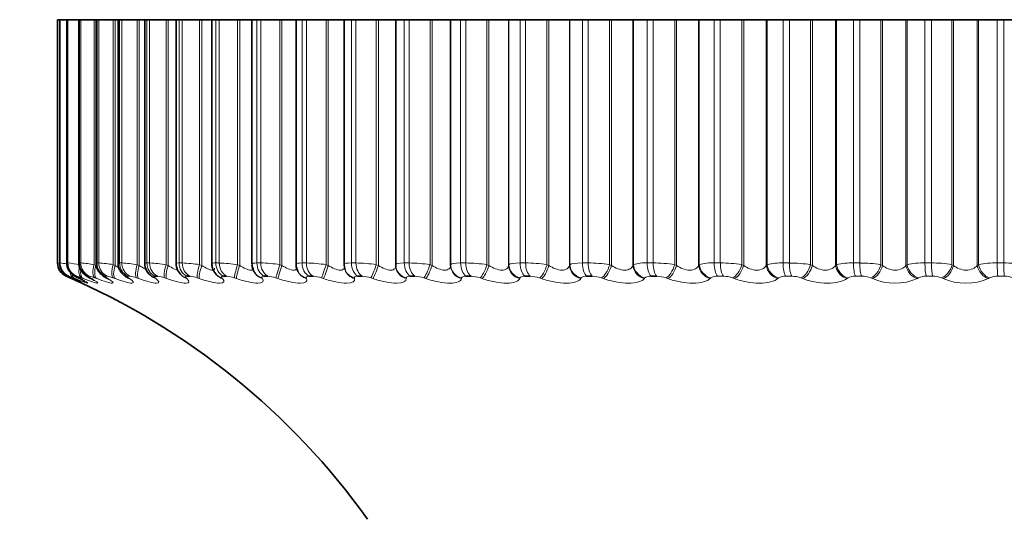
# Model space of a CAD drawing. Units: millimetres. Extents: x 0 to 2778, y 0 to 2138.
# Drawn here: x 1192 to 1205, y 172 to 179 of the extents above; entities that cross this region are included whole.
import ezdxf
from ezdxf import colors
from ezdxf.entities.mleader import LeaderData, LeaderLine
from ezdxf.math import Vec2, Vec3

# ---------------------------------------------------------------- set-up
doc = ezdxf.new("R2010")
doc.units = ezdxf.units.MM
doc.layers.add('DV3_Défaut', color=7, linetype='Continuous')
doc.layers.add('Défaut', color=7, linetype='Continuous')

# ---------------------------------------------------------------- blocks, each defined once
blk = doc.blocks.new('_DOT')
at = {"color": 0}
blk.add_line((0, 0), (-1, 0), dxfattribs=at)
at = {"color": 0, "const_width": 0.333}
blk.add_lwpolyline([(-0.1665, 0, 1), (0.1665, 0, 1)], format="xyb", close=True, dxfattribs=at)
blk = doc.blocks.new('SE2')
at = {"layer": 'DV3_Défaut', "color": 7, "linetype": 'Continuous', "lineweight": 35}
for p, q in [((1192.164, 179.357), (1192.134, 179.357)), ((1192.134, 175.99), (1192.134, 179.357)), ((1192.164, 179.357), (1192.17, 179.357)), ((1192.164, 179.357), (1192.164, 179.357)), ((1192.164, 179.357), (1192.164, 175.989)), ((1192.262, 179.357), (1192.17, 179.357)), ((1192.262, 179.357), (1192.266, 179.357)), ((1192.262, 179.357), (1192.262, 175.988)), ((1192.266, 179.357), (1192.278, 179.357)), ((1192.43, 179.357), (1192.278, 179.357)), ((1192.43, 179.357), (1192.438, 179.357)), ((1192.43, 179.357), (1192.43, 175.988)), ((1192.438, 179.357), (1192.457, 179.357)), ((1192.639, 179.357), (1192.457, 179.357)), ((1192.664, 179.357), (1192.639, 179.357)), ((1192.667, 179.357), (1192.681, 179.357)), ((1192.667, 179.357), (1192.667, 175.987)), ((1192.681, 179.357), (1192.706, 179.357)), ((1192.904, 179.357), (1192.706, 179.357)), ((1192.931, 179.357), (1192.904, 179.357)), ((1192.971, 179.357), (1192.931, 179.357)), ((1192.971, 179.357), (1192.992, 179.357)), ((1192.971, 179.357), (1192.971, 175.986)), ((1192.992, 179.357), (1193.023, 179.357)), ((1193.237, 179.357), (1193.023, 179.357)), ((1193.265, 179.357), (1193.237, 179.357)), ((1193.341, 179.357), (1193.265, 179.357)), ((1193.341, 179.357), (1193.372, 179.357)), ((1193.341, 179.357), (1193.341, 175.983)), ((1193.372, 179.357), (1193.409, 179.357)), ((1193.637, 179.357), (1193.409, 179.357)), ((1193.665, 179.357), (1193.637, 179.357)), ((1193.775, 179.357), (1193.665, 179.357)), ((1193.817, 179.357), (1193.775, 179.357)), ((1193.775, 179.357), (1193.775, 175.981)), ((1193.817, 179.357), (1193.859, 179.357)), ((1194.101, 179.357), (1193.859, 179.357)), ((1194.129, 179.357), (1194.101, 179.357)), ((1194.27, 179.357), (1194.129, 179.357)), ((1194.325, 179.357), (1194.27, 179.357)), ((1194.27, 179.357), (1194.27, 175.979)), ((1194.325, 179.357), (1194.373, 179.357)), ((1194.626, 179.357), (1194.373, 179.357)), ((1194.655, 179.357), (1194.626, 179.357)), ((1194.825, 179.357), (1194.655, 179.357)), ((1194.893, 179.357), (1194.825, 179.357)), ((1194.825, 179.357), (1194.825, 175.977)), ((1194.893, 179.357), (1194.947, 179.357)), ((1195.211, 179.357), (1194.947, 179.357)), ((1195.24, 179.357), (1195.211, 179.357)), ((1195.436, 179.357), (1195.24, 179.357)), ((1195.52, 179.357), (1195.436, 179.357)), ((1195.436, 179.357), (1195.436, 175.974)), ((1195.52, 179.357), (1195.578, 179.357)), ((1195.852, 179.357), (1195.578, 179.357)), ((1195.881, 179.357), (1195.852, 179.357)), ((1196.1, 179.357), (1195.881, 179.357)), ((1196.201, 179.357), (1196.1, 179.357)), ((1196.1, 179.357), (1196.1, 175.971)), ((1196.201, 179.357), (1196.264, 179.357)), ((1196.546, 179.357), (1196.264, 179.357)), ((1196.574, 179.357), (1196.546, 179.357)), ((1196.814, 179.357), (1196.574, 179.357)), ((1196.933, 179.357), (1196.814, 179.357)), ((1196.814, 179.357), (1196.814, 175.968)), ((1196.933, 179.357), (1197.001, 179.357)), ((1197.289, 179.357), (1197.001, 179.357)), ((1197.317, 179.357), (1197.289, 179.357)), ((1197.574, 179.357), (1197.317, 179.357)), ((1197.575, 179.357), (1197.574, 179.357)), ((1197.574, 175.956), (1197.574, 179.357)), ((1197.713, 179.357), (1197.575, 179.357)), ((1197.713, 179.357), (1197.785, 179.357)), ((1198.077, 179.357), (1197.785, 179.357)), ((1198.105, 179.357), (1198.077, 179.357)), ((1198.376, 179.357), (1198.105, 179.357)), ((1198.38, 179.357), (1198.376, 179.357)), ((1198.536, 179.357), (1198.38, 179.357)), ((1198.536, 179.357), (1198.611, 179.357)), ((1198.908, 179.357), (1198.611, 179.357)), ((1198.935, 179.357), (1198.908, 179.357)), ((1199.219, 179.357), (1198.935, 179.357)), ((1199.224, 179.357), (1199.219, 179.357)), ((1199.399, 179.357), (1199.224, 179.357)), ((1199.399, 179.357), (1199.477, 179.357)), ((1199.775, 179.357), (1199.477, 179.357)), ((1199.802, 179.357), (1199.775, 179.357)), ((1200.097, 179.357), (1199.802, 179.357)), ((1200.104, 179.357), (1200.097, 179.357)), ((1200.296, 179.357), (1200.104, 179.357)), ((1200.296, 179.357), (1200.377, 179.357)), ((1200.676, 179.357), (1200.377, 179.357)), ((1200.702, 179.357), (1200.676, 179.357)), ((1201.007, 179.357), (1200.702, 179.357)), ((1201.016, 179.357), (1201.007, 179.357)), ((1201.223, 179.357), (1201.016, 179.357)), ((1201.223, 179.357), (1201.307, 179.357)), ((1201.605, 179.357), (1201.307, 179.357)), ((1201.63, 179.357), (1201.605, 179.357)), ((1201.943, 179.357), (1201.63, 179.357)), ((1201.954, 179.357), (1201.943, 179.357)), ((1202.176, 179.357), (1201.954, 179.357)), ((1202.176, 179.357), (1202.262, 179.357)), ((1202.557, 179.357), (1202.262, 179.357)), ((1202.581, 179.357), (1202.557, 179.357)), ((1202.901, 179.357), (1202.581, 179.357)), ((1202.914, 179.357), (1202.901, 179.357)), ((1203.15, 179.357), (1202.914, 179.357)), ((1203.15, 179.357), (1203.237, 179.357)), ((1203.529, 179.357), (1203.237, 179.357)), ((1203.551, 179.357), (1203.529, 179.357)), ((1203.876, 179.357), (1203.551, 179.357)), ((1203.891, 179.357), (1203.876, 179.357)), ((1204.139, 179.357), (1203.891, 179.357)), ((1204.139, 179.357), (1204.228, 179.357)), ((1204.513, 179.357), (1204.228, 179.357)), ((1204.535, 179.357), (1204.513, 179.357)), ((1204.863, 179.357), (1204.535, 179.357)), ((1204.88, 179.357), (1204.863, 179.357)), ((1205.139, 179.357), (1204.88, 179.357)), ((1205.139, 179.357), (1205.229, 179.357)), ((1205.507, 179.357), (1205.229, 179.357)), ((1196.815, 175.947), (1196.816, 175.938)), ((1193.518, 175.806), (1193.482, 175.806)), ((1193.965, 175.806), (1193.923, 175.806)), ((1194.474, 175.806), (1194.427, 175.806)), ((1194.867, 175.849), (1194.874, 175.84)), ((1195.043, 175.806), (1194.991, 175.806)), ((1195.461, 175.874), (1195.465, 175.865)), ((1195.67, 175.806), (1195.612, 175.806)), ((1196.11, 175.908), (1196.113, 175.898)), ((1196.35, 175.806), (1196.287, 175.806)), ((1197.08, 175.806), (1197.013, 175.806)), ((1197.857, 175.806), (1197.786, 175.806)), ((1198.677, 175.806), (1198.602, 175.806)), ((1199.535, 175.806), (1199.457, 175.806)), ((1200.427, 175.806), (1200.347, 175.806))]:
    blk.add_line(p, q, dxfattribs=at)
at = {"layer": 'DV3_Défaut', "color": 7, "linetype": 'Continuous', "lineweight": 18}
for p, q in [((1192.164, 175.99), (1192.164, 179.357)), ((1192.17, 175.99), (1192.17, 179.357)), ((1192.266, 175.99), (1192.266, 179.357)), ((1192.278, 175.99), (1192.278, 179.357)), ((1192.438, 175.99), (1192.438, 179.357)), ((1192.457, 175.99), (1192.457, 179.357)), ((1192.639, 175.966), (1192.639, 179.357)), ((1192.664, 175.956), (1192.664, 179.357)), ((1192.681, 175.99), (1192.681, 179.357)), ((1192.706, 175.99), (1192.706, 179.357)), ((1192.904, 175.966), (1192.904, 179.357)), ((1192.931, 175.956), (1192.931, 179.357)), ((1192.992, 175.99), (1192.992, 179.357)), ((1193.023, 175.99), (1193.023, 179.357)), ((1193.237, 175.966), (1193.237, 179.357)), ((1193.265, 175.956), (1193.265, 179.357)), ((1193.372, 175.99), (1193.372, 179.357)), ((1193.409, 175.99), (1193.409, 179.357)), ((1193.637, 175.966), (1193.637, 179.357)), ((1193.665, 175.956), (1193.665, 179.357)), ((1193.817, 175.99), (1193.817, 179.357)), ((1193.859, 175.99), (1193.859, 179.357)), ((1194.101, 175.966), (1194.101, 179.357)), ((1194.129, 175.956), (1194.129, 179.357)), ((1194.325, 175.99), (1194.325, 179.357)), ((1194.373, 175.99), (1194.373, 179.357)), ((1194.626, 175.966), (1194.626, 179.357)), ((1194.655, 175.956), (1194.655, 179.357)), ((1194.893, 175.99), (1194.893, 179.357)), ((1194.947, 175.99), (1194.947, 179.357)), ((1195.211, 175.966), (1195.211, 179.357)), ((1195.24, 175.956), (1195.24, 179.357)), ((1195.52, 175.99), (1195.52, 179.357)), ((1195.578, 175.99), (1195.578, 179.357)), ((1195.852, 175.966), (1195.852, 179.357)), ((1195.881, 175.956), (1195.881, 179.357)), ((1196.201, 175.99), (1196.201, 179.357)), ((1196.264, 175.99), (1196.264, 179.357)), ((1196.546, 175.966), (1196.546, 179.357)), ((1196.574, 175.956), (1196.574, 179.357)), ((1196.933, 175.99), (1196.933, 179.357)), ((1197.001, 175.99), (1197.001, 179.357)), ((1197.289, 175.966), (1197.289, 179.357)), ((1197.317, 175.956), (1197.317, 179.357)), ((1197.575, 175.966), (1197.575, 179.357)), ((1197.713, 175.99), (1197.713, 179.357)), ((1197.785, 175.99), (1197.785, 179.357)), ((1198.077, 175.966), (1198.077, 179.357)), ((1198.105, 175.956), (1198.105, 179.357)), ((1198.376, 175.956), (1198.376, 179.357)), ((1198.38, 175.966), (1198.38, 179.357)), ((1198.536, 175.99), (1198.536, 179.357)), ((1198.611, 175.99), (1198.611, 179.357)), ((1198.908, 175.966), (1198.908, 179.357)), ((1198.935, 175.956), (1198.935, 179.357)), ((1199.219, 175.956), (1199.219, 179.357)), ((1199.224, 175.966), (1199.224, 179.357)), ((1199.399, 175.99), (1199.399, 179.357)), ((1199.477, 175.99), (1199.477, 179.357)), ((1199.775, 175.966), (1199.775, 179.357)), ((1199.802, 175.956), (1199.802, 179.357)), ((1200.097, 175.956), (1200.097, 179.357)), ((1200.104, 175.966), (1200.104, 179.357)), ((1200.296, 175.99), (1200.296, 179.357)), ((1200.377, 175.99), (1200.377, 179.357)), ((1200.676, 175.966), (1200.676, 179.357)), ((1200.702, 175.956), (1200.702, 179.357)), ((1201.007, 175.956), (1201.007, 179.357)), ((1201.016, 175.966), (1201.016, 179.357)), ((1201.223, 175.99), (1201.223, 179.357)), ((1201.307, 175.99), (1201.307, 179.357)), ((1201.605, 175.966), (1201.605, 179.357)), ((1201.63, 175.956), (1201.63, 179.357)), ((1201.943, 175.956), (1201.943, 179.357)), ((1201.954, 175.966), (1201.954, 179.357)), ((1202.176, 175.99), (1202.176, 179.357)), ((1202.262, 175.99), (1202.262, 179.357)), ((1202.557, 175.966), (1202.557, 179.357)), ((1202.581, 175.956), (1202.581, 179.357)), ((1202.901, 175.956), (1202.901, 179.357)), ((1202.914, 175.966), (1202.914, 179.357)), ((1203.15, 175.99), (1203.15, 179.357)), ((1203.237, 175.99), (1203.237, 179.357)), ((1203.529, 175.966), (1203.529, 179.357)), ((1203.551, 175.956), (1203.551, 179.357)), ((1203.876, 175.956), (1203.876, 179.357)), ((1203.891, 175.966), (1203.891, 179.357)), ((1204.139, 175.99), (1204.139, 179.357)), ((1204.228, 175.99), (1204.228, 179.357)), ((1204.513, 175.966), (1204.513, 179.357)), ((1204.535, 175.956), (1204.535, 179.357)), ((1204.863, 175.956), (1204.863, 179.357)), ((1204.88, 175.966), (1204.88, 179.357)), ((1205.139, 175.99), (1205.139, 179.357)), ((1205.229, 175.99), (1205.229, 179.357)), ((1192.164, 175.99), (1192.17, 175.99)), ((1192.266, 175.99), (1192.278, 175.99)), ((1192.438, 175.99), (1192.457, 175.99)), ((1192.639, 175.966), (1192.664, 175.956)), ((1192.681, 175.99), (1192.706, 175.99)), ((1192.904, 175.966), (1192.931, 175.956)), ((1192.992, 175.99), (1193.023, 175.99)), ((1193.237, 175.966), (1193.265, 175.956)), ((1193.372, 175.99), (1193.409, 175.99)), ((1193.637, 175.966), (1193.665, 175.956)), ((1193.817, 175.99), (1193.859, 175.99)), ((1194.101, 175.966), (1194.129, 175.956)), ((1194.325, 175.99), (1194.373, 175.99)), ((1194.626, 175.966), (1194.655, 175.956)), ((1194.893, 175.99), (1194.947, 175.99)), ((1195.211, 175.966), (1195.24, 175.956)), ((1195.52, 175.99), (1195.578, 175.99)), ((1195.852, 175.966), (1195.881, 175.956)), ((1196.201, 175.99), (1196.264, 175.99)), ((1196.546, 175.966), (1196.574, 175.956)), ((1196.933, 175.99), (1197.001, 175.99)), ((1197.289, 175.966), (1197.317, 175.956)), ((1197.574, 175.956), (1197.575, 175.966)), ((1197.713, 175.99), (1197.785, 175.99)), ((1198.077, 175.966), (1198.105, 175.956)), ((1198.376, 175.956), (1198.38, 175.966)), ((1198.536, 175.99), (1198.611, 175.99)), ((1198.908, 175.966), (1198.935, 175.956)), ((1199.219, 175.956), (1199.224, 175.966)), ((1199.399, 175.99), (1199.477, 175.99)), ((1199.775, 175.966), (1199.802, 175.956)), ((1200.097, 175.956), (1200.104, 175.966)), ((1200.296, 175.99), (1200.377, 175.99)), ((1200.676, 175.966), (1200.702, 175.956)), ((1201.007, 175.956), (1201.016, 175.966)), ((1201.223, 175.99), (1201.307, 175.99)), ((1201.605, 175.966), (1201.63, 175.956)), ((1201.943, 175.956), (1201.954, 175.966)), ((1202.176, 175.99), (1202.262, 175.99)), ((1202.557, 175.966), (1202.581, 175.956)), ((1202.901, 175.956), (1202.914, 175.966)), ((1203.15, 175.99), (1203.237, 175.99)), ((1203.529, 175.966), (1203.551, 175.956)), ((1203.876, 175.956), (1203.891, 175.966)), ((1204.139, 175.99), (1204.228, 175.99)), ((1204.513, 175.966), (1204.535, 175.956)), ((1204.863, 175.956), (1204.88, 175.966)), ((1205.139, 175.99), (1205.229, 175.99)), ((1192.309, 175.783), (1192.255, 175.806)), ((1192.291, 175.806), (1192.285, 175.806)), ((1192.397, 175.806), (1192.385, 175.806)), ((1192.575, 175.806), (1192.556, 175.806)), ((1192.821, 175.806), (1192.797, 175.806)), ((1193.137, 175.806), (1193.106, 175.806)), ((1201.349, 175.806), (1201.266, 175.806)), ((1202.296, 175.806), (1202.211, 175.806)), ((1203.263, 175.806), (1203.176, 175.806)), ((1204.245, 175.806), (1204.157, 175.806)), ((1205.237, 175.806), (1205.149, 175.806)), ((1192.331, 175.773), (1192.309, 175.783)), ((1192.331, 175.783), (1192.351, 175.773)), ((1192.376, 175.773), (1192.353, 175.783)), ((1192.422, 175.783), (1192.441, 175.773)), ((1192.491, 175.773), (1192.467, 175.783)), ((1192.584, 175.783), (1192.602, 175.773)), ((1192.677, 175.773), (1192.652, 175.783)), ((1192.816, 175.783), (1192.832, 175.773)), ((1192.932, 175.773), (1192.906, 175.783)), ((1193.116, 175.783), (1193.13, 175.773)), ((1193.254, 175.773), (1193.228, 175.783)), ((1193.483, 175.783), (1193.495, 175.773)), ((1193.643, 175.773), (1193.616, 175.783)), ((1193.915, 175.783), (1193.925, 175.773)), ((1194.096, 175.773), (1194.068, 175.783)), ((1194.41, 175.783), (1194.418, 175.773)), ((1194.611, 175.773), (1194.582, 175.783)), ((1194.964, 175.783), (1194.971, 175.773)), ((1195.185, 175.773), (1195.156, 175.783)), ((1195.577, 175.783), (1195.581, 175.773)), ((1195.815, 175.773), (1195.786, 175.783)), ((1196.243, 175.783), (1196.246, 175.773)), ((1196.498, 175.773), (1196.47, 175.783)), ((1196.961, 175.783), (1196.961, 175.773)), ((1197.231, 175.773), (1197.203, 175.783)), ((1197.726, 175.783), (1197.724, 175.773)), ((1198.01, 175.773), (1197.982, 175.783)), ((1198.534, 175.783), (1198.53, 175.773)), ((1198.831, 175.773), (1198.804, 175.783)), ((1199.381, 175.783), (1199.376, 175.773)), ((1199.689, 175.773), (1199.663, 175.783)), ((1200.264, 175.783), (1200.256, 175.773)), ((1200.581, 175.773), (1200.555, 175.783)), ((1201.176, 175.783), (1201.167, 175.773)), ((1201.502, 175.773), (1201.477, 175.783)), ((1202.115, 175.783), (1202.104, 175.773)), ((1202.447, 175.773), (1202.423, 175.783)), ((1203.074, 175.783), (1203.061, 175.773)), ((1203.411, 175.773), (1203.388, 175.783)), ((1204.05, 175.783), (1204.035, 175.773)), ((1204.389, 175.773), (1204.368, 175.783)), ((1205.037, 175.783), (1205.02, 175.773))]:
    blk.add_line(p, q, dxfattribs=at)
for centre, radius, start, end in [((1186.191, 143.494), 33.035, 79.5953, 79.6348), ((1191.835, 173.442), 2.57, 80.4469, 82.5082), ((1192.088, 174.074), 1.925, 79.3702, 84.3278), ((1192.318, 174.205), 1.79, 79.6757, 85.5587), ((1192.595, 174.211), 1.783, 80.0064, 86.4383), ((1192.931, 174.17), 1.822, 80.3198, 87.094), ((1193.33, 174.111), 1.88, 80.5988, 87.5995), ((1193.791, 174.048), 1.943, 80.8372, 88.0006), ((1194.314, 173.989), 2.001, 81.0336, 88.327), ((1194.897, 173.939), 2.052, 81.1883, 88.599), ((1195.536, 173.9), 2.09, 81.3024, 88.8308), ((1196.229, 173.875), 2.115, 81.3767, 89.0326), ((1196.972, 173.867), 2.123, 81.4117, 89.2125), ((1197.762, 173.876), 2.114, 81.4076, 89.3764), ((1198.594, 173.902), 2.088, 81.3635, 89.5295), ((1199.465, 173.946), 2.044, 81.2781, 89.676), ((1200.261, 175.485), 0.506, 86.052, 108.0101), ((1200.371, 174.007), 1.983, 81.1489, 89.8199), ((1201.19, 175.362), 0.629, 86.9512, 106.0423), ((1201.306, 174.084), 1.906, 80.9726, 89.965), ((1202.145, 175.23), 0.76, 87.616, 104.5163), ((1202.266, 174.176), 1.813, 80.7444, 90.1152), ((1203.121, 175.093), 0.897, 88.1238, 103.3083), ((1203.245, 174.282), 1.707, 80.4579, 90.2749), ((1204.113, 174.953), 1.037, 88.5232, 102.3369), ((1204.24, 174.4), 1.59, 80.1047, 90.4492), ((1205.116, 174.812), 1.178, 88.8457, 101.5469), ((1205.245, 174.527), 1.463, 79.6736, 90.6442), ((1192.136, 175.299), 0.53, 65.9083, 73.0433), ((1192.311, 175.428), 0.388, 66.193, 77.0608), ((1192.512, 175.457), 0.355, 66.7975, 79.821), ((1192.771, 175.459), 0.35, 67.4843, 81.8121), ((1193.095, 175.453), 0.356, 68.1516, 83.3044), ((1193.483, 175.442), 0.366, 68.7556, 84.4589), ((1193.935, 175.431), 0.377, 69.2782, 85.3763), ((1194.448, 175.42), 0.387, 69.7135, 86.1231), ((1195.021, 175.41), 0.397, 70.0603, 86.7448), ((1195.65, 175.403), 0.404, 70.3196, 87.2733), ((1196.333, 175.398), 0.409, 70.4927, 87.7322), ((1197.067, 175.396), 0.411, 70.5806, 88.1391), ((1197.846, 175.397), 0.409, 70.583, 88.5078), ((1198.669, 175.401), 0.405, 70.4985, 88.8496), ((1199.529, 175.409), 0.397, 70.3244, 89.174), ((1200.424, 175.42), 0.386, 70.0558, 89.4893), ((1201.348, 175.434), 0.372, 69.686, 89.8035), ((1202.198, 175.647), 0.16, 85.4813, 121.5867), ((1202.297, 175.451), 0.355, 69.2057, 90.1246), ((1203.165, 175.621), 0.185, 86.3946, 119.1825), ((1203.266, 175.47), 0.336, 68.6023, 90.4612), ((1204.147, 175.595), 0.211, 87.1387, 117.2149), ((1204.249, 175.492), 0.314, 67.8596, 90.8226), ((1205.139, 175.569), 0.238, 87.7573, 115.5931), ((1205.243, 175.515), 0.291, 66.9562, 91.22), ((1203.723, 176.5), 0.791, 246.7555, 293.2445), ((1204.705, 176.512), 0.803, 246.8631, 293.1369)]:
    blk.add_arc(centre, radius, start, end, dxfattribs=at)
at = {"layer": 'DV3_Défaut', "color": 7, "linetype": 'Continuous', "lineweight": 35}
for centre, radius, start, end in [((1192.334, 175.99), 0.2, 180, 246.6389), ((1192.449, 177.06), 1.108, 255.0784, 255.1126), ((1193.555, 175.984), 0.213, 180.3032, 236.074), ((1193.986, 175.981), 0.21, 179.9807, 230.9094), ((1188.29, 166.626), 10, 35.5571, 66.6389), ((1191.288, 173.503), 2.546, 63.2843, 63.7664), ((1191.498, 173.791), 2.268, 61.3252, 61.8309), ((1191.775, 174.07), 2.002, 58.9449, 59.476), ((1192.115, 174.335), 1.754, 56.0331, 56.5904), ((1192.514, 174.582), 1.533, 52.4438, 53.0258), ((1192.962, 174.806), 1.347, 47.9876, 48.5876), ((1193.973, 175.9), 0.143, 219.8219, 220.387), ((1193.445, 175.003), 1.212, 42.4282, 43.0301), ((1191.148, 173.213), 2.829, 64.9052, 65.366)]:
    blk.add_arc(centre, radius, start, end, dxfattribs=at)
for centre, major_axis, ratio, start_param, end_param in [((1192.364, 175.99), (0, 0.2), 0.997885, 1.570796, 2.733865), ((1197.014, 175.966), (0.199, 0.019), 0.947286, 3.041852, 3.141122), ((1192.502, 175.966), (0.089, 0.179), 0.69611, 3.141597, 3.213152), ((1192.411, 175.966), (0.084, 0.182), 0.648452, 3.141613, 3.171506)]:
    blk.add_ellipse(centre, major_axis=major_axis, ratio=ratio, start_param=start_param, end_param=end_param, dxfattribs=at)
at = {"layer": 'DV3_Défaut', "color": 7, "linetype": 'Continuous', "lineweight": 18}
for centre, major_axis, ratio, start_param, end_param in [((1192.37, 175.99), (0, 0.2), 0.997452, 1.570796, 2.733865), ((1192.464, 175.99), (0, 0.2), 0.990704, 1.570796, 2.733865), ((1192.476, 175.99), (0, 0.2), 0.989821, 1.570796, 2.733865), ((1192.547, 175.966), (-0.073, -0.186), 0.491853, 5.04874, 6.213628), ((1192.634, 175.99), (0, -0.2), 0.978475, 4.712389, 5.875458), ((1192.652, 175.99), (0, 0.2), 0.977147, 1.570796, 2.733865), ((1192.73, 175.966), (-0.071, -0.187), 0.432804, 4.874672, 6.184634), ((1192.756, 175.956), (-0.071, -0.187), 0.43257, 4.875432, 6.183526), ((1192.873, 175.99), (0, 0.2), 0.961261, 1.570796, 2.733865), ((1192.897, 175.99), (0, -0.2), 0.959493, 4.712389, 5.875458), ((1192.983, 175.966), (-0.069, -0.188), 0.37155, 4.847482, 6.157443), ((1193.009, 175.956), (-0.069, -0.188), 0.371349, 4.848117, 6.156212), ((1193.18, 175.99), (0, 0.2), 0.939147, 1.570796, 2.733865), ((1193.211, 175.99), (0, 0.2), 0.93695, 1.570796, 2.733865), ((1193.303, 175.966), (-0.067, -0.188), 0.308403, 4.821714, 6.131676), ((1193.33, 175.956), (-0.067, -0.188), 0.308236, 4.822231, 6.130325), ((1193.554, 175.99), (0, 0.2), 0.912248, 1.570796, 2.733865), ((1193.591, 175.99), (0, 0.2), 0.909632, 1.570796, 2.733865), ((1193.688, 175.966), (-0.066, -0.189), 0.243684, 4.797048, 6.10701), ((1193.716, 175.956), (-0.066, -0.189), 0.243552, 4.797449, 6.105543), ((1193.993, 175.99), (0, -0.2), 0.880701, 4.712389, 5.875458), ((1194.035, 175.99), (0, -0.2), 0.877679, 4.712389, 5.875458), ((1194.138, 175.966), (-0.065, -0.189), 0.177723, 4.773204, 6.083166), ((1194.167, 175.956), (-0.065, -0.189), 0.177627, 4.773493, 6.081588), ((1194.494, 175.99), (0, -0.2), 0.844666, 4.712389, 5.875458), ((1194.541, 175.99), (0, 0.2), 0.841254, 1.570796, 2.733865), ((1194.65, 175.966), (-0.064, -0.189), 0.110856, 4.749936, 6.059898), ((1194.678, 175.956), (-0.064, -0.189), 0.110796, 4.750115, 6.058209), ((1195.054, 175.99), (0, -0.2), 0.804326, 4.712389, 5.875458), ((1195.107, 175.99), (0, 0.2), 0.800541, 1.570796, 2.733865), ((1195.22, 175.966), (-0.064, -0.19), 0.043425, 4.727017, 6.036979), ((1195.249, 175.956), (-0.064, -0.189), 0.043401, 4.727087, 6.035181), ((1195.672, 175.99), (0, 0.2), 0.759888, 1.570796, 2.733865), ((1195.73, 175.99), (0, 0.2), 0.75575, 1.570796, 2.733865), ((1195.847, 175.966), (0.064, 0.19), 0.024228, 3.410583, 4.720545), ((1195.876, 175.956), (0.064, 0.189), 0.024215, 3.41249, 4.720584), ((1196.344, 175.99), (0, -0.2), 0.711577, 4.712389, 5.875458), ((1196.406, 175.99), (0, 0.2), 0.707107, 1.570796, 2.733865), ((1196.526, 175.966), (0.064, 0.189), 0.091757, 3.433443, 4.743404), ((1196.555, 175.956), (0.064, 0.189), 0.091707, 3.435458, 4.743552), ((1197.014, 175.966), (0.199, 0.019), 0.947286, 3.141122, 4.351814), ((1197.015, 175.956), (0.199, 0.019), 0.946773, 3.141197, 4.350416), ((1197.065, 175.99), (0, -0.2), 0.659641, 4.712389, 5.875458), ((1197.132, 175.99), (0, -0.2), 0.654861, 4.712389, 5.875458), ((1197.255, 175.966), (0.065, 0.189), 0.158819, 3.456589, 4.766551), ((1197.284, 175.956), (0.065, 0.189), 0.158733, 3.458714, 4.766809), ((1197.774, 175.956), (-0.199, 0.023), 0.946517, 0.122671, 1.430765), ((1197.775, 175.966), (-0.199, 0.023), 0.947029, 0.12325, 1.433211), ((1197.834, 175.99), (0, -0.2), 0.604343, 4.712389, 5.875458), ((1197.904, 175.99), (0, -0.2), 0.599278, 4.712389, 5.875458), ((1198.03, 175.966), (0.065, 0.189), 0.225071, 3.480245, 4.790207), ((1198.058, 175.956), (0.066, 0.189), 0.224949, 3.482482, 4.790576), ((1198.575, 175.956), (-0.19, 0.062), 0.941437, 0.334394, 1.642488), ((1198.578, 175.966), (-0.19, 0.062), 0.941947, 0.335871, 1.645832), ((1198.646, 175.99), (0, -0.2), 0.545966, 4.712389, 5.875458), ((1198.72, 175.99), (0, 0.2), 0.540641, 1.570796, 2.733865), ((1198.847, 175.966), (0.067, 0.189), 0.290176, 3.504651, 4.814613), ((1198.874, 175.956), (0.067, 0.188), 0.290019, 3.507002, 4.815097), ((1199.416, 175.956), (-0.176, 0.094), 0.93156, 0.521979, 1.830073), ((1199.421, 175.966), (-0.176, 0.095), 0.932065, 0.524036, 1.833998), ((1199.496, 175.99), (0, -0.2), 0.484806, 4.712389, 5.875458), ((1199.573, 175.99), (0, 0.2), 0.479249, 1.570796, 2.733865), ((1199.701, 175.966), (0.068, 0.188), 0.353803, 3.530076, 4.840037), ((1199.727, 175.956), (0.069, 0.188), 0.353612, 3.532545, 4.840639), ((1200.291, 175.956), (-0.161, 0.119), 0.916936, 0.680222, 1.988316), ((1200.298, 175.966), (-0.16, 0.12), 0.917433, 0.682548, 1.992509), ((1200.38, 175.99), (0, -0.2), 0.421176, 4.712389, 5.875458), ((1200.46, 175.99), (0, -0.2), 0.415415, 4.712389, 5.875458), ((1200.588, 175.966), (0.07, 0.187), 0.415627, 3.556826, 4.866788), ((1200.614, 175.956), (0.07, 0.187), 0.415402, 3.559418, 4.867512), ((1201.196, 175.956), (-0.145, 0.137), 0.89764, 0.810592, 2.118686), ((1201.206, 175.966), (-0.145, 0.138), 0.898126, 0.812966, 2.122927), ((1201.294, 175.99), (0, -0.2), 0.3554, 4.712389, 5.875458), ((1201.377, 175.99), (0, 0.2), 0.349464, 1.570796, 2.733865), ((1201.505, 175.966), (0.073, 0.186), 0.475333, 3.585266, 4.895227), ((1201.529, 175.956), (0.073, 0.186), 0.475076, 3.587985, 4.896079), ((1202.128, 175.956), (-0.132, 0.15), 0.873769, 0.917459, 2.225553), ((1202.139, 175.966), (-0.131, 0.151), 0.874242, 0.919752, 2.229713), ((1202.234, 175.99), (0, -0.2), 0.287813, 4.712389, 5.875458), ((1202.318, 175.99), (0, -0.2), 0.281733, 4.712389, 5.875458), ((1202.445, 175.966), (0.075, 0.185), 0.532616, 3.615828, 4.92579), ((1202.469, 175.956), (0.076, 0.185), 0.532328, 3.618682, 4.926776), ((1203.08, 175.956), (-0.12, 0.16), 0.845446, 1.005596, 2.31369), ((1203.093, 175.966), (-0.12, 0.16), 0.845904, 1.007744, 2.317706), ((1203.194, 175.99), (0, -0.2), 0.218759, 4.712389, 5.875458), ((1203.28, 175.99), (0, -0.2), 0.212565, 4.712389, 5.875458), ((1203.405, 175.966), (0.079, 0.184), 0.587186, 3.649048, 4.95901), ((1203.427, 175.956), (0.079, 0.184), 0.586868, 3.652043, 4.960138), ((1204.048, 175.956), (-0.11, 0.167), 0.812815, 1.079152, 2.387246), ((1204.063, 175.966), (-0.11, 0.167), 0.813255, 1.081127, 2.391089), ((1204.169, 175.99), (0, -0.2), 0.14859, 4.712389, 5.875458), ((1204.256, 175.99), (0, -0.2), 0.142315, 4.712389, 5.875458), ((1204.379, 175.966), (0.083, 0.182), 0.638764, 3.685592, 4.995554), ((1204.4, 175.956), (0.083, 0.182), 0.638418, 3.688737, 4.996832), ((1205.027, 175.956), (-0.102, 0.172), 0.776041, 1.141423, 2.449517), ((1205.044, 175.966), (-0.101, 0.172), 0.776461, 1.143219, 2.453181), ((1205.155, 175.99), (0, -0.2), 0.077664, 4.712389, 5.875458), ((1205.243, 175.99), (0, 0.2), 0.071339, 1.570796, 2.733865), ((1192.389, 175.966), (-0.08, -0.183), 0.602143, 6.024835, 6.278974), ((1192.411, 175.956), (-0.08, -0.183), 0.601817, 6.038529, 6.278276), ((1192.433, 175.966), (-0.076, -0.185), 0.548395, 5.55123, 6.244885), ((1192.456, 175.956), (-0.077, -0.185), 0.548099, 5.654456, 6.244043), ((1192.571, 175.956), (-0.074, -0.186), 0.491587, 5.252106, 6.212649), ((1192.663, 175.966), (0.095, 0.176), 0.740221, 3.148391, 3.260308), ((1192.894, 175.966), (0.102, 0.172), 0.78056, 3.150112, 3.314475), ((1193.192, 175.966), (0.111, 0.167), 0.816922, 3.143192, 3.377634), ((1193.206, 175.956), (0.111, 0.166), 0.81648, 3.142071, 3.377761), ((1193.557, 175.966), (0.121, 0.159), 0.849121, 3.140371, 3.452396), ((1193.569, 175.956), (0.121, 0.159), 0.848661, 3.141627, 3.452694), ((1193.986, 175.966), (0.133, 0.15), 0.876993, 3.136528, 3.542171), ((1193.997, 175.956), (0.133, 0.149), 0.876518, 3.141165, 3.542609), ((1194.478, 175.966), (0.147, 0.136), 0.900395, 3.134908, 3.651231), ((1194.487, 175.956), (0.147, 0.136), 0.899908, 3.141735, 3.65174), ((1195.029, 175.966), (0.162, 0.117), 0.91921, 3.139978, 3.784445), ((1195.036, 175.956), (0.162, 0.117), 0.918713, 3.142078, 3.784886), ((1195.638, 175.966), (0.178, 0.092), 0.933341, 3.134907, 3.946116), ((1195.643, 175.956), (0.178, 0.091), 0.932836, 3.141193, 3.94626), ((1196.301, 175.966), (0.191, 0.059), 0.942715, 3.139506, 4.137279), ((1196.304, 175.956), (0.191, 0.058), 0.942205, 3.142225, 4.136806), ((1192.432, 175.956), (0.084, 0.181), 0.648101, 3.141638, 3.170947), ((1192.522, 175.956), (0.089, 0.179), 0.695733, 3.141622, 3.212754), ((1192.681, 175.956), (0.095, 0.176), 0.739821, 3.141806, 3.260079), ((1192.91, 175.956), (0.102, 0.172), 0.780138, 3.142154, 3.314423)]:
    blk.add_ellipse(centre, major_axis=major_axis, ratio=ratio, start_param=start_param, end_param=end_param, dxfattribs=at)
at = {"layer": 'DV3_Défaut', "color": 7, "linetype": 'Continuous', "lineweight": 35}
for points, knots in [([(1192.166, 175.989), (1192.166, 175.976), (1192.165, 175.949), (1192.18, 175.906), (1192.202, 175.869), (1192.227, 175.842), (1192.249, 175.825), (1192.264, 175.815), (1192.276, 175.809), (1192.295, 175.8), (1192.316, 175.79), (1192.337, 175.78), (1192.339, 175.779)], [0, 0, 0, 0, 0.103597, 0.255652, 0.384487, 0.491691, 0.575754, 0.631144, 0.677109, 0.753197, 0.979061, 1, 1, 1, 1]), ([(1192.263, 175.988), (1192.264, 175.969), (1192.266, 175.937), (1192.285, 175.892), (1192.31, 175.858), (1192.335, 175.834), (1192.356, 175.819), (1192.376, 175.806), (1192.392, 175.797), (1192.409, 175.789), (1192.416, 175.786)], [0, 0, 0, 0, 0.17245, 0.336623, 0.476727, 0.594224, 0.686646, 0.768208, 0.922261, 1, 1, 1, 1]), ([(1192.431, 175.988), (1192.431, 175.986), (1192.428, 175.966), (1192.438, 175.927), (1192.458, 175.882), (1192.484, 175.849), (1192.509, 175.827), (1192.534, 175.81), (1192.552, 175.799), (1192.566, 175.792), (1192.569, 175.79)], [0, 0, 0, 0, 0.022147, 0.226639, 0.400521, 0.55049, 0.675148, 0.786221, 0.956017, 1, 1, 1, 1]), ([(1192.668, 175.987), (1192.668, 175.984), (1192.665, 175.963), (1192.676, 175.923), (1192.696, 175.879), (1192.723, 175.845), (1192.751, 175.821), (1192.772, 175.805), (1192.787, 175.797), (1192.793, 175.794)], [0, 0, 0, 0, 0.033436, 0.255458, 0.441013, 0.603902, 0.751301, 0.913377, 1, 1, 1, 1]), ([(1192.974, 175.986), (1192.973, 175.975), (1192.971, 175.949), (1192.986, 175.906), (1193.009, 175.864), (1193.039, 175.832), (1193.063, 175.812), (1193.077, 175.803), (1193.082, 175.8)], [0, 0, 0, 0, 0.118767, 0.345084, 0.545284, 0.729723, 0.917335, 1, 1, 1, 1]), ([(1194.273, 175.979), (1194.272, 175.972), (1194.269, 175.947), (1194.283, 175.902), (1194.306, 175.859), (1194.323, 175.84), (1194.331, 175.832)], [0, 0, 0, 0, 0.117624, 0.477054, 0.793646, 1, 1, 1, 1]), ([(1194.827, 175.977), (1194.826, 175.972), (1194.823, 175.949), (1194.836, 175.905), (1194.854, 175.866), (1194.866, 175.852), (1194.868, 175.849)], [0, 0, 0, 0, 0.089739, 0.532483, 0.936602, 1, 1, 1, 1]), ([(1195.437, 175.974), (1195.437, 175.972), (1195.433, 175.95), (1195.443, 175.912), (1195.456, 175.887), (1195.462, 175.876)], [0, 0, 0, 0, 0.060564, 0.681143, 1, 1, 1, 1]), ([(1193.094, 175.791), (1193.096, 175.789), (1193.107, 175.783), (1193.111, 175.779), (1193.112, 175.778), (1193.112, 175.778)], [0, 0, 0, 0, 0.169615, 0.837631, 1, 1, 1, 1]), ([(1192.347, 175.775), (1192.363, 175.768), (1192.406, 175.748), (1192.444, 175.729), (1192.46, 175.721), (1192.46, 175.72), (1192.46, 175.72)], [0, 0, 0, 0, 0.224044, 0.705656, 0.969634, 1, 1, 1, 1]), ([(1192.43, 175.778), (1192.445, 175.771), (1192.476, 175.756), (1192.502, 175.741), (1192.51, 175.736), (1192.51, 175.736)], [0, 0, 0, 0, 0.294201, 0.726194, 1, 1, 1, 1]), ([(1192.582, 175.782), (1192.593, 175.777), (1192.615, 175.765), (1192.632, 175.754), (1192.637, 175.75), (1192.637, 175.75)], [0, 0, 0, 0, 0.2817234, 0.736348, 1, 1, 1, 1]), ([(1192.805, 175.786), (1192.811, 175.782), (1192.826, 175.774), (1192.836, 175.766), (1192.839, 175.764), (1192.839, 175.764)], [0, 0, 0, 0, 0.252027, 0.771805, 1, 1, 1, 1])]:
    blk.add_open_spline(points, degree=3, knots=knots, dxfattribs=at)
at = {"layer": 'DV3_Défaut', "color": 7, "linetype": 'Continuous', "lineweight": 18}
for points in [[(1192.667, 175.987), (1192.667, 175.989), (1192.672, 175.99), (1192.681, 175.99)], [(1192.931, 175.956), (1192.949, 175.943), (1192.967, 175.931), (1192.984, 175.921)], [(1192.971, 175.986), (1192.971, 175.988), (1192.978, 175.99), (1192.992, 175.99)], [(1193.341, 175.984), (1193.341, 175.988), (1193.351, 175.99), (1193.372, 175.99)], [(1193.775, 175.982), (1193.775, 175.987), (1193.789, 175.99), (1193.817, 175.99)], [(1194.271, 175.98), (1194.271, 175.986), (1194.289, 175.99), (1194.325, 175.99)], [(1194.825, 175.977), (1194.825, 175.985), (1194.849, 175.99), (1194.893, 175.99)], [(1195.436, 175.974), (1195.436, 175.984), (1195.466, 175.99), (1195.52, 175.99)], [(1196.1, 175.971), (1196.101, 175.983), (1196.137, 175.99), (1196.201, 175.99)], [(1196.815, 175.966), (1196.811, 175.981), (1196.855, 175.99), (1196.933, 175.99)], [(1197.575, 175.966), (1197.579, 175.981), (1197.63, 175.99), (1197.713, 175.99)], [(1198.38, 175.966), (1198.391, 175.981), (1198.449, 175.99), (1198.536, 175.99)], [(1199.224, 175.966), (1199.243, 175.981), (1199.308, 175.99), (1199.399, 175.99)]]:
    blk.add_open_spline(points, degree=3, dxfattribs=at)
for points, knots in [([(1193.265, 175.956), (1193.292, 175.938), (1193.317, 175.922), (1193.348, 175.906), (1193.355, 175.903), (1193.361, 175.9)], [0, 0, 0, 0, 0.763491, 0.763491, 1, 1, 1, 1]), ([(1193.665, 175.956), (1193.692, 175.938), (1193.719, 175.922), (1193.765, 175.899), (1193.784, 175.893), (1193.798, 175.891)], [0, 0, 0, 0, 0.540777, 0.540777, 1, 1, 1, 1]), ([(1194.129, 175.956), (1194.157, 175.938), (1194.185, 175.922), (1194.237, 175.898), (1194.261, 175.89), (1194.294, 175.89), (1194.304, 175.898), (1194.308, 175.912), (1194.308, 175.915), (1194.308, 175.918)], [0, 0, 0, 0, 0.311052, 0.311052, 0.622103, 0.622103, 0.933155, 0.933155, 1, 1, 1, 1]), ([(1194.655, 175.956), (1194.683, 175.938), (1194.711, 175.922), (1194.766, 175.898), (1194.791, 175.89), (1194.829, 175.89), (1194.841, 175.898), (1194.848, 175.914), (1194.849, 175.92), (1194.849, 175.926)], [0, 0, 0, 0, 0.2952, 0.2952, 0.590399, 0.590399, 0.885599, 0.885599, 1, 1, 1, 1]), ([(1195.24, 175.956), (1195.268, 175.938), (1195.297, 175.922), (1195.354, 175.898), (1195.381, 175.89), (1195.422, 175.89), (1195.437, 175.898), (1195.448, 175.916), (1195.45, 175.924), (1195.45, 175.933)], [0, 0, 0, 0, 0.281268, 0.281268, 0.562536, 0.562536, 0.843803, 0.843803, 1, 1, 1, 1]), ([(1195.881, 175.956), (1195.909, 175.938), (1195.938, 175.922), (1195.997, 175.898), (1196.025, 175.89), (1196.07, 175.89), (1196.087, 175.898), (1196.103, 175.919), (1196.106, 175.93), (1196.106, 175.943)], [0, 0, 0, 0, 0.267038, 0.267038, 0.534075, 0.534075, 0.801113, 0.801113, 1, 1, 1, 1]), ([(1196.574, 175.956), (1196.603, 175.938), (1196.632, 175.922), (1196.692, 175.898), (1196.722, 175.89), (1196.77, 175.89), (1196.789, 175.898), (1196.812, 175.922), (1196.816, 175.938), (1196.815, 175.956)], [0, 0, 0, 0, 0.25, 0.25, 0.5, 0.5, 0.75, 0.75, 1, 1, 1, 1]), ([(1197.317, 175.956), (1197.345, 175.938), (1197.375, 175.922), (1197.436, 175.898), (1197.467, 175.89), (1197.519, 175.89), (1197.539, 175.898), (1197.566, 175.922), (1197.573, 175.938), (1197.574, 175.956)], [0, 0, 0, 0, 0.25, 0.25, 0.5, 0.5, 0.75, 0.75, 1, 1, 1, 1]), ([(1198.105, 175.956), (1198.133, 175.938), (1198.163, 175.922), (1198.225, 175.898), (1198.257, 175.89), (1198.311, 175.89), (1198.334, 175.898), (1198.365, 175.922), (1198.373, 175.938), (1198.376, 175.956)], [0, 0, 0, 0, 0.25, 0.25, 0.5, 0.5, 0.75, 0.75, 1, 1, 1, 1]), ([(1198.935, 175.956), (1198.962, 175.938), (1198.992, 175.922), (1199.055, 175.898), (1199.087, 175.89), (1199.144, 175.89), (1199.169, 175.898), (1199.203, 175.922), (1199.214, 175.938), (1199.219, 175.956)], [0, 0, 0, 0, 0.25, 0.25, 0.5, 0.5, 0.75, 0.75, 1, 1, 1, 1]), ([(1199.802, 175.956), (1199.828, 175.938), (1199.858, 175.922), (1199.921, 175.898), (1199.954, 175.89), (1200.013, 175.89), (1200.039, 175.898), (1200.077, 175.922), (1200.09, 175.938), (1200.097, 175.956)], [0, 0, 0, 0, 0.25, 0.25, 0.5, 0.5, 0.75, 0.75, 1, 1, 1, 1]), ([(1200.702, 175.956), (1200.727, 175.938), (1200.756, 175.922), (1200.819, 175.898), (1200.853, 175.89), (1200.914, 175.89), (1200.942, 175.898), (1200.983, 175.922), (1200.998, 175.938), (1201.007, 175.956)], [0, 0, 0, 0, 0.25, 0.25, 0.5, 0.5, 0.75, 0.75, 1, 1, 1, 1]), ([(1201.63, 175.956), (1201.654, 175.938), (1201.682, 175.922), (1201.745, 175.898), (1201.779, 175.89), (1201.842, 175.89), (1201.871, 175.898), (1201.916, 175.922), (1201.932, 175.938), (1201.943, 175.956)], [0, 0, 0, 0, 0.25, 0.25, 0.5, 0.5, 0.75, 0.75, 1, 1, 1, 1]), ([(1202.581, 175.956), (1202.605, 175.938), (1202.632, 175.922), (1202.694, 175.898), (1202.728, 175.89), (1202.792, 175.89), (1202.822, 175.898), (1202.87, 175.922), (1202.888, 175.938), (1202.901, 175.956)], [0, 0, 0, 0, 0.25, 0.25, 0.5, 0.5, 0.75, 0.75, 1, 1, 1, 1]), ([(1203.551, 175.956), (1203.573, 175.938), (1203.6, 175.922), (1203.661, 175.898), (1203.695, 175.89), (1203.76, 175.89), (1203.791, 175.898), (1203.842, 175.922), (1203.862, 175.938), (1203.876, 175.956)], [0, 0, 0, 0, 0.25, 0.25, 0.5, 0.5, 0.75, 0.75, 1, 1, 1, 1]), ([(1204.535, 175.956), (1204.556, 175.938), (1204.581, 175.922), (1204.641, 175.898), (1204.674, 175.89), (1204.74, 175.89), (1204.773, 175.898), (1204.826, 175.922), (1204.847, 175.938), (1204.863, 175.956)], [0, 0, 0, 0, 0.25, 0.25, 0.5, 0.5, 0.75, 0.75, 1, 1, 1, 1]), ([(1192.285, 175.806), (1192.284, 175.806), (1192.285, 175.805), (1192.289, 175.803), (1192.293, 175.801), (1192.299, 175.798), (1192.307, 175.794), (1192.314, 175.791), (1192.322, 175.787), (1192.331, 175.783)], [0, 0, 0, 0, 0.354527, 0.354527, 0.354527, 0.706578, 0.706578, 0.706578, 1, 1, 1, 1]), ([(1192.385, 175.806), (1192.383, 175.806), (1192.383, 175.805), (1192.386, 175.803), (1192.389, 175.801), (1192.394, 175.798), (1192.401, 175.794), (1192.407, 175.791), (1192.414, 175.787), (1192.422, 175.783)], [0, 0, 0, 0, 0.354527, 0.354527, 0.354527, 0.706578, 0.706578, 0.706578, 1, 1, 1, 1]), ([(1192.556, 175.806), (1192.553, 175.806), (1192.552, 175.805), (1192.553, 175.803), (1192.555, 175.801), (1192.559, 175.798), (1192.565, 175.794), (1192.57, 175.791), (1192.577, 175.787), (1192.584, 175.783)], [0, 0, 0, 0, 0.354527, 0.354527, 0.354527, 0.706578, 0.706578, 0.706578, 1, 1, 1, 1]), ([(1192.797, 175.806), (1192.792, 175.806), (1192.79, 175.805), (1192.791, 175.803), (1192.791, 175.801), (1192.794, 175.798), (1192.799, 175.794), (1192.803, 175.791), (1192.809, 175.787), (1192.816, 175.783)], [0, 0, 0, 0, 0.354527, 0.354527, 0.354527, 0.706578, 0.706578, 0.706578, 1, 1, 1, 1]), ([(1193.106, 175.806), (1193.1, 175.806), (1193.097, 175.805), (1193.097, 175.803), (1193.096, 175.801), (1193.098, 175.798), (1193.102, 175.794), (1193.105, 175.791), (1193.11, 175.787), (1193.116, 175.783)], [0, 0, 0, 0, 0.354527, 0.354527, 0.354527, 0.706578, 0.706578, 0.706578, 1, 1, 1, 1]), ([(1193.482, 175.806), (1193.475, 175.806), (1193.471, 175.805), (1193.469, 175.803), (1193.468, 175.801), (1193.468, 175.798), (1193.471, 175.794), (1193.474, 175.791), (1193.478, 175.787), (1193.483, 175.783)], [0, 0, 0, 0, 0.354527, 0.354527, 0.354527, 0.706578, 0.706578, 0.706578, 1, 1, 1, 1]), ([(1193.923, 175.806), (1193.915, 175.806), (1193.91, 175.805), (1193.907, 175.803), (1193.904, 175.801), (1193.904, 175.798), (1193.906, 175.794), (1193.907, 175.791), (1193.91, 175.787), (1193.915, 175.783)], [0, 0, 0, 0, 0.354527, 0.354527, 0.354527, 0.706578, 0.706578, 0.706578, 1, 1, 1, 1]), ([(1194.427, 175.806), (1194.418, 175.806), (1194.412, 175.805), (1194.408, 175.803), (1194.404, 175.801), (1194.402, 175.798), (1194.403, 175.794), (1194.403, 175.791), (1194.406, 175.787), (1194.41, 175.783)], [0, 0, 0, 0, 0.354527, 0.354527, 0.354527, 0.706578, 0.706578, 0.706578, 1, 1, 1, 1]), ([(1194.991, 175.806), (1194.981, 175.806), (1194.974, 175.805), (1194.969, 175.803), (1194.963, 175.801), (1194.961, 175.798), (1194.96, 175.794), (1194.96, 175.791), (1194.962, 175.787), (1194.964, 175.783)], [0, 0, 0, 0, 0.354527, 0.354527, 0.354527, 0.706578, 0.706578, 0.706578, 1, 1, 1, 1]), ([(1195.612, 175.806), (1195.601, 175.806), (1195.593, 175.805), (1195.587, 175.803), (1195.581, 175.801), (1195.577, 175.798), (1195.575, 175.794), (1195.574, 175.791), (1195.575, 175.787), (1195.577, 175.783)], [0, 0, 0, 0, 0.354527, 0.354527, 0.354527, 0.706578, 0.706578, 0.706578, 1, 1, 1, 1]), ([(1196.287, 175.806), (1196.276, 175.806), (1196.266, 175.805), (1196.259, 175.803), (1196.252, 175.801), (1196.247, 175.798), (1196.245, 175.794), (1196.243, 175.791), (1196.242, 175.787), (1196.243, 175.783)], [0, 0, 0, 0, 0.354527, 0.354527, 0.354527, 0.706578, 0.706578, 0.706578, 1, 1, 1, 1]), ([(1197.013, 175.806), (1197.001, 175.806), (1196.991, 175.805), (1196.983, 175.803), (1196.975, 175.801), (1196.969, 175.798), (1196.965, 175.794), (1196.962, 175.791), (1196.961, 175.787), (1196.961, 175.783)], [0, 0, 0, 0, 0.354527, 0.354527, 0.354527, 0.706578, 0.706578, 0.706578, 1, 1, 1, 1]), ([(1197.786, 175.806), (1197.774, 175.806), (1197.762, 175.805), (1197.753, 175.803), (1197.744, 175.801), (1197.737, 175.798), (1197.733, 175.794), (1197.729, 175.791), (1197.726, 175.787), (1197.726, 175.783)], [0, 0, 0, 0, 0.354527, 0.354527, 0.354527, 0.706578, 0.706578, 0.706578, 1, 1, 1, 1]), ([(1198.602, 175.806), (1198.589, 175.806), (1198.577, 175.805), (1198.567, 175.803), (1198.557, 175.801), (1198.549, 175.798), (1198.543, 175.794), (1198.539, 175.791), (1198.535, 175.787), (1198.534, 175.783)], [0, 0, 0, 0, 0.354527, 0.354527, 0.354527, 0.706578, 0.706578, 0.706578, 1, 1, 1, 1]), ([(1199.457, 175.806), (1199.443, 175.806), (1199.43, 175.805), (1199.42, 175.803), (1199.409, 175.801), (1199.4, 175.798), (1199.393, 175.794), (1199.388, 175.791), (1199.384, 175.787), (1199.381, 175.783)], [0, 0, 0, 0, 0.354527, 0.354527, 0.354527, 0.706578, 0.706578, 0.706578, 1, 1, 1, 1]), ([(1200.347, 175.806), (1200.332, 175.806), (1200.319, 175.805), (1200.307, 175.803), (1200.296, 175.801), (1200.286, 175.798), (1200.278, 175.794), (1200.272, 175.791), (1200.267, 175.787), (1200.264, 175.783)], [0, 0, 0, 0, 0.354527, 0.354527, 0.354527, 0.706578, 0.706578, 0.706578, 1, 1, 1, 1]), ([(1201.266, 175.806), (1201.251, 175.806), (1201.237, 175.805), (1201.225, 175.803), (1201.213, 175.801), (1201.202, 175.798), (1201.193, 175.794), (1201.186, 175.791), (1201.181, 175.787), (1201.176, 175.783)], [0, 0, 0, 0, 0.354527, 0.354527, 0.354527, 0.706578, 0.706578, 0.706578, 1, 1, 1, 1]), ([(1192.351, 175.773), (1192.435, 175.735), (1192.485, 175.709), (1192.479, 175.709), (1192.464, 175.715), (1192.429, 175.73), (1192.419, 175.735), (1192.408, 175.739)], [0, 0, 0, 0, 0.599438, 0.599438, 0.899157, 0.899157, 1, 1, 1, 1]), ([(1192.441, 175.773), (1192.519, 175.735), (1192.56, 175.709), (1192.542, 175.709), (1192.523, 175.715), (1192.462, 175.738), (1192.423, 175.754), (1192.376, 175.773)], [0, 0, 0, 0, 0.5, 0.5, 0.75, 0.75, 1, 1, 1, 1]), ([(1192.602, 175.773), (1192.673, 175.735), (1192.705, 175.709), (1192.674, 175.709), (1192.651, 175.715), (1192.584, 175.738), (1192.541, 175.754), (1192.491, 175.773)], [0, 0, 0, 0, 0.5, 0.5, 0.75, 0.75, 1, 1, 1, 1]), ([(1192.832, 175.773), (1192.897, 175.735), (1192.92, 175.709), (1192.876, 175.709), (1192.848, 175.715), (1192.774, 175.738), (1192.728, 175.754), (1192.677, 175.773)], [0, 0, 0, 0, 0.5, 0.5, 0.75, 0.75, 1, 1, 1, 1]), ([(1193.13, 175.773), (1193.188, 175.735), (1193.202, 175.709), (1193.145, 175.709), (1193.114, 175.715), (1193.033, 175.738), (1192.985, 175.754), (1192.932, 175.773)], [0, 0, 0, 0, 0.5, 0.5, 0.75, 0.75, 1, 1, 1, 1]), ([(1193.495, 175.773), (1193.546, 175.735), (1193.55, 175.709), (1193.482, 175.709), (1193.447, 175.715), (1193.36, 175.738), (1193.309, 175.754), (1193.254, 175.773)], [0, 0, 0, 0, 0.5, 0.5, 0.75, 0.75, 1, 1, 1, 1]), ([(1193.925, 175.773), (1193.968, 175.735), (1193.963, 175.709), (1193.883, 175.709), (1193.844, 175.715), (1193.752, 175.738), (1193.699, 175.754), (1193.643, 175.773)], [0, 0, 0, 0, 0.5, 0.5, 0.75, 0.75, 1, 1, 1, 1]), ([(1194.418, 175.773), (1194.453, 175.735), (1194.439, 175.709), (1194.347, 175.709), (1194.305, 175.715), (1194.208, 175.738), (1194.153, 175.754), (1194.096, 175.773)], [0, 0, 0, 0, 0.5, 0.5, 0.75, 0.75, 1, 1, 1, 1]), ([(1194.971, 175.773), (1194.998, 175.735), (1194.975, 175.709), (1194.872, 175.709), (1194.827, 175.715), (1194.724, 175.738), (1194.668, 175.754), (1194.611, 175.773)], [0, 0, 0, 0, 0.5, 0.5, 0.75, 0.75, 1, 1, 1, 1]), ([(1195.581, 175.773), (1195.6, 175.735), (1195.568, 175.709), (1195.455, 175.709), (1195.407, 175.715), (1195.3, 175.738), (1195.243, 175.754), (1195.185, 175.773)], [0, 0, 0, 0, 0.5, 0.5, 0.75, 0.75, 1, 1, 1, 1]), ([(1196.246, 175.773), (1196.256, 175.735), (1196.215, 175.709), (1196.092, 175.709), (1196.042, 175.715), (1195.931, 175.738), (1195.873, 175.754), (1195.815, 175.773)], [0, 0, 0, 0, 0.5, 0.5, 0.75, 0.75, 1, 1, 1, 1]), ([(1196.961, 175.773), (1196.964, 175.735), (1196.914, 175.709), (1196.782, 175.709), (1196.729, 175.715), (1196.615, 175.738), (1196.556, 175.754), (1196.498, 175.773)], [0, 0, 0, 0, 0.5, 0.5, 0.75, 0.75, 1, 1, 1, 1]), ([(1197.724, 175.773), (1197.718, 175.735), (1197.66, 175.709), (1197.519, 175.709), (1197.464, 175.715), (1197.348, 175.738), (1197.289, 175.754), (1197.231, 175.773)], [0, 0, 0, 0, 0.5, 0.5, 0.75, 0.75, 1, 1, 1, 1]), ([(1198.53, 175.773), (1198.516, 175.735), (1198.45, 175.709), (1198.301, 175.709), (1198.244, 175.715), (1198.126, 175.738), (1198.067, 175.754), (1198.01, 175.773)], [0, 0, 0, 0, 0.5, 0.5, 0.75, 0.75, 1, 1, 1, 1]), ([(1199.376, 175.773), (1199.353, 175.735), (1199.279, 175.709), (1199.124, 175.709), (1199.065, 175.715), (1198.946, 175.738), (1198.886, 175.754), (1198.831, 175.773)], [0, 0, 0, 0, 0.5, 0.5, 0.75, 0.75, 1, 1, 1, 1]), ([(1200.256, 175.773), (1200.226, 175.735), (1200.144, 175.709), (1199.982, 175.709), (1199.922, 175.715), (1199.802, 175.738), (1199.744, 175.754), (1199.689, 175.773)], [0, 0, 0, 0, 0.5, 0.5, 0.75, 0.75, 1, 1, 1, 1]), ([(1201.167, 175.773), (1201.128, 175.735), (1201.04, 175.709), (1200.873, 175.709), (1200.812, 175.715), (1200.692, 175.738), (1200.634, 175.754), (1200.581, 175.773)], [0, 0, 0, 0, 0.5, 0.5, 0.75, 0.75, 1, 1, 1, 1]), ([(1202.104, 175.773), (1202.057, 175.735), (1201.962, 175.709), (1201.791, 175.709), (1201.729, 175.715), (1201.609, 175.738), (1201.553, 175.754), (1201.502, 175.773)], [0, 0, 0, 0, 0.5, 0.5, 0.75, 0.75, 1, 1, 1, 1]), ([(1203.061, 175.773), (1203.007, 175.735), (1202.906, 175.709), (1202.731, 175.709), (1202.669, 175.715), (1202.55, 175.738), (1202.495, 175.754), (1202.447, 175.773)], [0, 0, 0, 0, 0.5, 0.5, 0.75, 0.75, 1, 1, 1, 1])]:
    blk.add_open_spline(points, degree=3, knots=knots, dxfattribs=at)
at = {"layer": 'DV3_Défaut', "color": 7, "linetype": 'Continuous', "lineweight": 35}
for points in [[(1196.101, 175.971), (1196.099, 175.969), (1196.102, 175.948), (1196.111, 175.908)], [(1192.408, 175.739), (1192.386, 175.749), (1192.36, 175.761), (1192.331, 175.773)]]:
    blk.add_open_spline(points, degree=3, dxfattribs=at)

msp = doc.modelspace()

# ---------------------------------------------------------------- block references
at = {"layer": 'Défaut'}
msp.add_blockref('SE2', (0, 0), dxfattribs=at)

# ---------------------------------------------------------------- leaders
at = {"layer": 'Défaut', "color": 7, "linetype": 'Continuous', "lineweight": 18}
ml = msp.add_multileader_mtext('Standard', dxfattribs=at)
ml.set_content('{\\pxsm0.9;\\fSolid Edge ISO|b1||i0||c0|p34;\\W1.;28/10/2019\\P}', color=256)
ml.set_leader_properties()
ml.set_arrow_properties(name='DOT')
ml.build(insert=Vec2(0, 0))
ml.multileader.update_dxf_attribs({"leader_type": 0, "dogleg_length": 0, "arrow_head_size": 12})
ctx = ml.context
ctx.base_point, ctx.char_height, ctx.arrow_head_size, ctx.landing_gap_size = Vec3(2690.826, 2130.93), 12, 12, 4.2
notes = []
notes.append((ctx, [(0, (0, 0, 0), (0, 0), (1, 0), 1, [])]))
ctx.mtext.insert = Vec3(2692.826, 2137.05)
for ctx, leaders in notes:
    for number, flags, end, landing, length, lines in leaders:
        leader = LeaderData()
        leader.index, (leader.has_last_leader_line, leader.has_dogleg_vector, leader.attachment_direction) = number, flags
        leader.last_leader_point, leader.dogleg_vector, leader.dogleg_length = Vec3(end), Vec3(landing), length
        for number, points, colour, breaks in lines:
            line = LeaderLine()
            line.index, line.vertices, line.color, line.breaks = number, Vec3.list(points), colors.encode_raw_color(colour), breaks
            leader.lines.append(line)
        ctx.leaders.append(leader)

doc.saveas('drawing.dxf')
